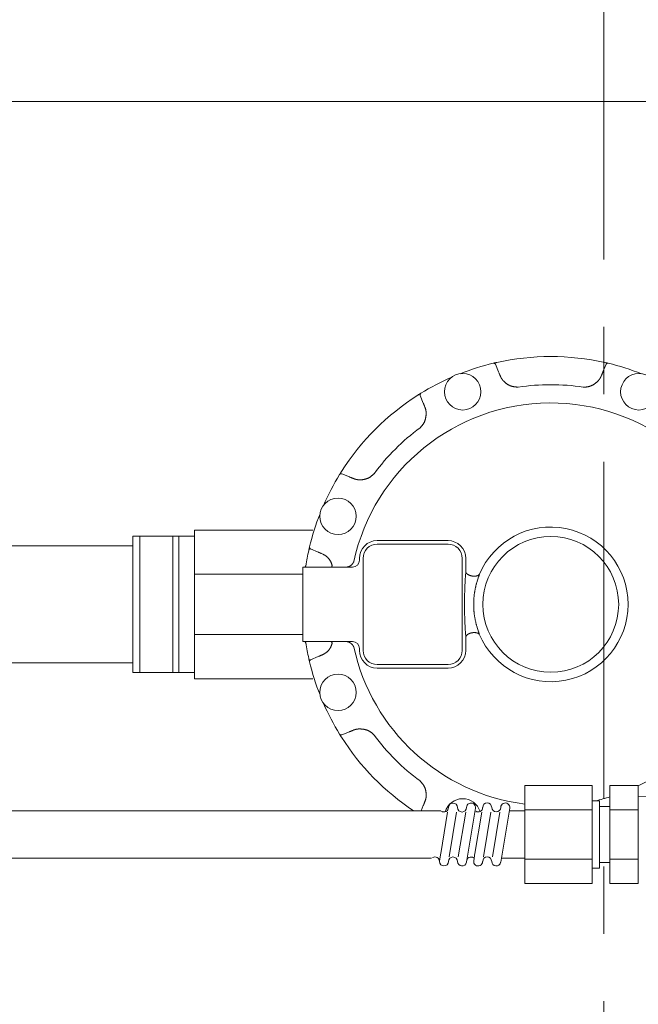
# Model space of a CAD drawing. Units: millimetres. Extents: x 558 to 6045, y -2828 to 4138.
# Drawn here: x 4323 to 4497, y 3375 to 3653 of the extents above; entities that cross this region are included whole.
import ezdxf

# ---------------------------------------------------------------- set-up
doc = ezdxf.new("R2010")
doc.units = ezdxf.units.MM
doc.linetypes.add('CENTER', pattern=[50.8, 31.75, -6.35, 6.35, -6.35])
doc.linetypes.add('実線', pattern=[0])
for name, color, linetype in [('0001_04', 7, 'Continuous'), ('0005_04', 7, 'Continuous'), ('GR1_01', 7, 'Continuous'), ('NoLayerName_001', 7, 'Continuous')]:
    doc.layers.add(name, color=color, linetype=linetype)
doc.layers.add('図面枠', color=7, linetype='Continuous', lineweight=50)

msp = doc.modelspace()

# ---------------------------------------------------------------- linework, layer by layer
at = {"color": 6, "linetype": '実線', "lineweight": 9}
msp.add_line((4372.16, 3467.29), (4372.16, 3509.29), dxfattribs=at)
at = {"color": 6, "linetype": 'Continuous', "lineweight": 9}
for p, q in [((4225.2, 3429.99), (4441.68, 3429.99)), ((4225.2, 3416.59), (4439.1, 3416.59))]:
    msp.add_line(p, q, dxfattribs=at)
at = {"layer": '0001_04', "color": 6, "linetype": 'Continuous', "lineweight": 9}
for p, q in [((4465.48, 3437.15), (4465.48, 3409.43)), ((4484.48, 3437.15), (4465.48, 3437.15)), ((4484.48, 3409.43), (4484.48, 3437.15)), ((4497.48, 3437.15), (4489.48, 3437.15)), ((4489.48, 3409.43), (4489.48, 3437.15)), ((4497.48, 3409.43), (4497.48, 3437.15)), ((4484.48, 3432.82), (4486.48, 3432.82)), ((4486.48, 3432.82), (4486.48, 3413.77)), ((4497.48, 3434.01), (4502.58, 3433.85)), ((4443.64, 3429.64), (4441.68, 3417.92)), ((4446.19, 3429.64), (4444.07, 3416.94)), ((4448.74, 3429.64), (4446.62, 3416.94)), ((4451.51, 3430.7), (4448.96, 3415.45)), ((4453.31, 3429.64), (4451.35, 3417.92)), ((4455.86, 3429.64), (4453.73, 3416.94)), ((4458.41, 3429.64), (4456.28, 3416.94)), ((4461.17, 3430.7), (4458.62, 3415.45)), ((4484.48, 3430.22), (4465.48, 3430.22)), ((4486.48, 3431.19), (4489.48, 3431.19)), ((4497.48, 3430.22), (4489.48, 3430.22)), ((4441.68, 3418.03), (4441.34, 3415.88)), ((4451.34, 3418.03), (4451.01, 3415.88)), ((4484.48, 3416.36), (4465.48, 3416.36)), ((4486.48, 3415.39), (4489.48, 3415.39)), ((4497.48, 3416.36), (4489.48, 3416.36)), ((4484.48, 3413.77), (4486.48, 3413.77)), ((4484.48, 3409.43), (4465.48, 3409.43)), ((4497.48, 3409.43), (4489.48, 3409.43))]:
    msp.add_line(p, q, dxfattribs=at)
for centre, start, end in [((4445.15, 3430.91), 0, 180), ((4450.25, 3430.91), 350.5072, 180), ((4454.81, 3430.92), 0, 180), ((4459.91, 3430.92), 350.5072, 180), ((4442.6, 3430.91), 236.9904, 0), ((4447.7, 3430.91), 180, 0), ((4452.26, 3430.92), 236.9904, 0), ((4457.36, 3430.92), 180, 0), ((4440.05, 3415.66), 0, 120), ((4442.6, 3415.66), 180, 360), ((4445.15, 3415.66), 0, 180), ((4447.7, 3415.66), 180, 350.5711), ((4450.25, 3415.66), 54.3906, 180), ((4452.26, 3415.67), 170.2354, 360), ((4454.81, 3415.67), 0, 180), ((4457.36, 3415.67), 180, 350.5711)]:
    msp.add_arc(centre, 1.27, start, end, dxfattribs=at)
at = {"layer": '0005_04', "color": 6, "linetype": 'Continuous', "lineweight": 9}
for p, q in [((4465.48, 3429.99), (4461.05, 3429.99)), ((4465.48, 3416.59), (4458.81, 3416.59))]:
    msp.add_line(p, q, dxfattribs=at)
at = {"layer": 'GR1_01', "color": 1, "linetype": 'Continuous', "lineweight": 15}
msp.add_line((4042.1, 3630.29), (4933.8, 3630.29), dxfattribs=at)
at = {"layer": 'NoLayerName_001', "color": 6, "linetype": '実線', "lineweight": 9}
for p, q in [((4456.58, 3556.39), (4457.51, 3556.61)), ((4457.13, 3556.09), (4458.02, 3553.95)), ((4487.51, 3553.95), (4488.4, 3556.09)), ((4488.01, 3556.61), (4488.98, 3556.39)), ((4435.38, 3547.47), (4436.08, 3547.91)), ((4436.77, 3545.14), (4435.88, 3547.29)), ((4413.16, 3525), (4413.67, 3525.81)), ((4413.76, 3525.18), (4415.91, 3524.29)), ((4354.76, 3507.54), (4366.01, 3507.54)), ((4354.76, 3507.54), (4354.76, 3469.04)), ((4356.76, 3507.54), (4356.76, 3469.04)), ((4366.01, 3507.54), (4366.01, 3469.04)), ((4372.16, 3507.54), (4367.76, 3507.54)), ((4367.76, 3507.54), (4367.76, 3469.04)), ((4372.16, 3509.29), (4403.82, 3509.29)), ((4354.76, 3504.79), (4269.26, 3504.79)), ((4404.45, 3503.54), (4404.67, 3504.5)), ((4423.76, 3506.29), (4443.76, 3506.29)), ((4443.76, 3505.29), (4423.76, 3505.29)), ((4407.11, 3503.04), (4404.96, 3503.93)), ((4402.76, 3477.79), (4402.76, 3498.79)), ((4416.76, 3498.79), (4402.76, 3498.79)), ((4403.56, 3499.14), (4403.41, 3498.88)), ((4403.67, 3499.51), (4403.56, 3499.14)), ((4410.73, 3498.79), (4410.79, 3498.8)), ((4410.79, 3498.8), (4410.85, 3498.83)), ((4410.85, 3498.83), (4410.9, 3498.89)), ((4410.9, 3498.89), (4410.94, 3498.96)), ((4410.94, 3498.96), (4410.98, 3499.04)), ((4410.98, 3499.04), (4411, 3499.14)), ((4411, 3499.14), (4411.01, 3499.24)), ((4411.01, 3499.24), (4411.01, 3499.34)), ((4418.76, 3500.79), (4418.76, 3501.29)), ((4419.76, 3501.29), (4419.76, 3475.29)), ((4447.76, 3475.29), (4447.76, 3501.29)), ((4448.76, 3501.29), (4448.76, 3497.53)), ((4402.76, 3496.81), (4372.16, 3496.81)), ((4448.6, 3495.03), (4448.69, 3496.49)), ((4448.69, 3496.49), (4448.75, 3497.23)), ((4448.75, 3497.34), (4448.76, 3497.44)), ((4448.75, 3497.23), (4448.75, 3497.34)), ((4448.76, 3497.44), (4448.76, 3497.53)), ((4452.38, 3496.08), (4451.87, 3494.47)), ((4451.87, 3482.12), (4452.38, 3480.51)), ((4402.76, 3479.77), (4372.16, 3479.77)), ((4448.69, 3480.09), (4448.6, 3481.56)), ((4448.75, 3479.35), (4448.69, 3480.09)), ((4448.75, 3479.24), (4448.75, 3479.35)), ((4402.76, 3477.79), (4416.76, 3477.79)), ((4403.56, 3477.44), (4403.41, 3477.7)), ((4403.67, 3477.07), (4403.56, 3477.44)), ((4410.73, 3477.79), (4410.79, 3477.78)), ((4410.79, 3477.78), (4410.85, 3477.75)), ((4410.85, 3477.75), (4410.9, 3477.69)), ((4410.9, 3477.69), (4410.94, 3477.62)), ((4410.94, 3477.62), (4410.98, 3477.54)), ((4410.98, 3477.54), (4411, 3477.44)), ((4411, 3477.44), (4411.01, 3477.34)), ((4411.01, 3477.34), (4411.01, 3477.24)), ((4448.76, 3479.14), (4448.75, 3479.24)), ((4448.76, 3479.05), (4448.76, 3479.14)), ((4448.76, 3479.05), (4448.76, 3475.29)), ((4418.76, 3475.29), (4418.76, 3475.79)), ((4269.26, 3471.79), (4354.76, 3471.79)), ((4404.66, 3472.1), (4404.45, 3473.04)), ((4404.96, 3472.65), (4407.11, 3473.54)), ((4423.76, 3471.29), (4443.76, 3471.29)), ((4354.76, 3469.04), (4366.01, 3469.04)), ((4367.76, 3469.04), (4372.16, 3469.04)), ((4443.76, 3470.29), (4423.76, 3470.29)), ((4403.82, 3467.29), (4372.16, 3467.29)), ((4413.58, 3450.91), (4413.15, 3451.6)), ((4415.91, 3452.29), (4413.76, 3451.4)), ((4436.17, 3429.99), (4436.77, 3431.44))]:
    msp.add_line(p, q, dxfattribs=at)
for centre, radius in [((4447.89, 3548.34), 5.15), ((4497.64, 3548.34), 5.15), ((4412.71, 3513.16), 5.15), ((4472.76, 3488.29), 19.18), ((4412.71, 3463.42), 5.15)]:
    msp.add_circle(centre, radius, dxfattribs=at)
for centre, radius, start, end in [((4472.76, 3488.29), 70, 77.4161, 102.5839), ((4472.76, 3488.29), 70, 103.3933, 111.4519), ((4456.67, 3555.9), 0.5, 22.5, 103.3933), ((4488.86, 3555.9), 0.5, 76.6067, 157.5), ((4472.76, 3488.29), 70, 68.5481, 76.6067), ((4472.76, 3488.29), 70, 113.5481, 121.6067), ((4472.76, 3488.29), 62.05, 81.5079, 98.4921), ((4472.76, 3488.29), 70, 122.4161, 147.5839), ((4436.34, 3547.48), 0.5, 121.6067, 202.5), ((4472.76, 3488.29), 56.9, 295.7495, 167.728), ((4472.76, 3488.29), 62.05, 126.5079, 143.4921), ((4472.76, 3488.29), 70, 148.3933, 156.4519), ((4413.57, 3524.71), 0.5, 67.5, 148.3933), ((4472.76, 3488.29), 70, 158.5481, 166.6067), ((4472.76, 3488.29), 21.84, 202.5464, 157.4536), ((4405.15, 3504.39), 0.5, 166.6067, 247.5), ((4423.76, 3501.29), 5, 90, 180), ((4423.76, 3501.29), 4, 90, 180), ((4443.76, 3501.29), 5, 0, 90), ((4443.76, 3501.29), 4, 0, 90), ((4472.76, 3488.29), 70, 167.4161, 171.0236), ((4403.13, 3499.29), 0.5, 270, 351.0236), ((4416.76, 3500.79), 2, 270, 0), ((4403.13, 3477.29), 0.5, 8.9764, 90), ((4472.76, 3488.29), 70, 188.9764, 192.5839), ((4416.76, 3475.79), 2, 0, 90), ((4472.76, 3488.29), 56.9, 192.272, 262.6494), ((4423.76, 3475.29), 5, 180, 270), ((4423.76, 3475.29), 4, 180, 270), ((4443.76, 3475.29), 5, 270, 0), ((4443.76, 3475.29), 4, 270, 0), ((4405.15, 3472.19), 0.5, 112.5, 193.3933), ((4472.76, 3488.29), 70, 193.3933, 201.4519), ((4472.76, 3488.29), 70, 203.5481, 211.6067), ((4413.57, 3451.87), 0.5, 211.6067, 292.5), ((4472.76, 3488.29), 70, 212.4161, 236.3934), ((4472.76, 3488.29), 62.05, 216.5079, 233.4921), ((4447.89, 3428.24), 5.15, 17.215, 163.6402), ((4472.76, 3488.29), 56.9, 282.8552, 287.0881)]:
    msp.add_arc(centre, radius, start, end, dxfattribs=at)
for points, knots in [([(4456.55, 3556.39), (4456.58, 3556.39), (4456.65, 3556.41), (4456.76, 3556.44), (4456.88, 3556.47), (4457.01, 3556.49), (4457.14, 3556.52), (4457.26, 3556.55), (4457.38, 3556.58), (4457.47, 3556.6), (4457.51, 3556.61)], [0, 0, 0, 0, 0.0954071, 0.2143638, 0.3375977, 0.4811907, 0.6001521, 0.7261066, 0.8564326, 0.9888318, 0.9888318, 0.9888318, 0.9888318]), ([(4488.01, 3556.61), (4488.1, 3556.59), (4488.23, 3556.56), (4488.39, 3556.52), (4488.52, 3556.49), (4488.65, 3556.46), (4488.79, 3556.43), (4488.9, 3556.41), (4488.96, 3556.39), (4488.98, 3556.39)], [0, 0, 0, 0, 0.2633252, 0.3892583, 0.5082663, 0.6520415, 0.8014223, 0.9279564, 0.9888316, 0.9888316, 0.9888316, 0.9888316]), ([(4458.02, 3553.95), (4458.06, 3553.84), (4458.13, 3553.67), (4458.22, 3553.46), (4458.29, 3553.31), (4458.34, 3553.18), (4458.39, 3553.05), (4458.46, 3552.9), (4458.52, 3552.78), (4458.55, 3552.69), (4458.56, 3552.67)], [0, 0, 0, 0, 0.347376, 0.555798, 0.694743, 0.833688, 0.972632, 1.111577, 1.319999, 1.389474, 1.389474, 1.389474, 1.389474]), ([(4458.56, 3552.67), (4458.57, 3552.65), (4458.6, 3552.6), (4458.63, 3552.53), (4458.67, 3552.46), (4458.71, 3552.39), (4458.75, 3552.32), (4458.78, 3552.25), (4458.82, 3552.18), (4458.86, 3552.11), (4458.9, 3552.05), (4458.94, 3551.98), (4458.99, 3551.92), (4459.03, 3551.85), (4459.08, 3551.79), (4459.13, 3551.73), (4459.17, 3551.66), (4459.22, 3551.6), (4459.28, 3551.54), (4459.33, 3551.48), (4459.38, 3551.43), (4459.41, 3551.39), (4459.43, 3551.37)], [0, 0, 0, 0, 0.079023, 0.158025, 0.236986, 0.315887, 0.394713, 0.473453, 0.552098, 0.630647, 0.709106, 0.787485, 0.865807, 0.944101, 1.022408, 1.100774, 1.179229, 1.257783, 1.336436, 1.415171, 1.493967, 1.572794, 1.572794, 1.572794, 1.572794]), ([(4486.1, 3551.37), (4486.11, 3551.39), (4486.15, 3551.43), (4486.2, 3551.49), (4486.25, 3551.55), (4486.3, 3551.61), (4486.35, 3551.67), (4486.4, 3551.73), (4486.45, 3551.79), (4486.49, 3551.86), (4486.54, 3551.92), (4486.58, 3551.98), (4486.63, 3552.05), (4486.67, 3552.11), (4486.71, 3552.18), (4486.75, 3552.25), (4486.79, 3552.32), (4486.83, 3552.39), (4486.86, 3552.46), (4486.9, 3552.53), (4486.93, 3552.6), (4486.95, 3552.65), (4486.96, 3552.67)], [0, 0, 0, 0, 0.079055, 0.158088, 0.237079, 0.316009, 0.394862, 0.473625, 0.55229, 0.630856, 0.709326, 0.787712, 0.866035, 0.944325, 1.02262, 1.100967, 1.179397, 1.257922, 1.336541, 1.41524, 1.493997, 1.572785, 1.572785, 1.572785, 1.572785]), ([(4486.96, 3552.67), (4487.01, 3552.78), (4487.09, 3552.95), (4487.18, 3553.16), (4487.24, 3553.31), (4487.3, 3553.43), (4487.35, 3553.56), (4487.41, 3553.71), (4487.47, 3553.84), (4487.5, 3553.93), (4487.51, 3553.95)], [0, 0, 0, 0, 0.347379, 0.555802, 0.694749, 0.833694, 0.972638, 1.111584, 1.320004, 1.389479, 1.389479, 1.389479, 1.389479]), ([(4459.43, 3551.37), (4459.48, 3551.32), (4459.57, 3551.24), (4459.7, 3551.11), (4459.84, 3550.99), (4459.98, 3550.87), (4460.12, 3550.75), (4460.27, 3550.64), (4460.42, 3550.53), (4460.58, 3550.43), (4460.74, 3550.33), (4460.9, 3550.24), (4461.07, 3550.16), (4461.24, 3550.08), (4461.41, 3550.01), (4461.58, 3549.95), (4461.76, 3549.89), (4461.94, 3549.84), (4462.12, 3549.8), (4462.3, 3549.77), (4462.49, 3549.74), (4462.67, 3549.72), (4462.86, 3549.7), (4463.04, 3549.69), (4463.23, 3549.68), (4463.41, 3549.67), (4463.54, 3549.66), (4463.6, 3549.66)], [0, 0, 0, 0, 0.185031, 0.37005, 0.555071, 0.740164, 0.925478, 1.111252, 1.297537, 1.484183, 1.671036, 1.857951, 2.044796, 2.231448, 2.417804, 2.603777, 2.789304, 2.974366, 3.159188, 3.344055, 3.529163, 3.714626, 3.90049, 4.086742, 4.273325, 4.460147, 4.647094, 4.647094, 4.647094, 4.647094]), ([(4481.93, 3549.66), (4481.99, 3549.66), (4482.11, 3549.66), (4482.3, 3549.66), (4482.48, 3549.67), (4482.67, 3549.68), (4482.85, 3549.69), (4483.04, 3549.72), (4483.22, 3549.75), (4483.4, 3549.78), (4483.59, 3549.83), (4483.77, 3549.88), (4483.94, 3549.94), (4484.12, 3550.01), (4484.29, 3550.08), (4484.46, 3550.16), (4484.62, 3550.25), (4484.78, 3550.34), (4484.94, 3550.44), (4485.09, 3550.54), (4485.24, 3550.65), (4485.38, 3550.77), (4485.53, 3550.88), (4485.67, 3551), (4485.81, 3551.12), (4485.95, 3551.24), (4486.05, 3551.33), (4486.1, 3551.37)], [0, 0, 0, 0, 0.185657, 0.37126, 0.556785, 0.742274, 0.927862, 1.113795, 1.300161, 1.486847, 1.673727, 1.860675, 2.047564, 2.234269, 2.420672, 2.606662, 2.792139, 2.977108, 3.16184, 3.346586, 3.531517, 3.716734, 3.902281, 4.088149, 4.274293, 4.460636, 4.647084, 4.647084, 4.647084, 4.647084]), ([(4435.24, 3547.38), (4435.31, 3547.43), (4435.42, 3547.5), (4435.57, 3547.59), (4435.68, 3547.66), (4435.79, 3547.73), (4435.91, 3547.8), (4436.01, 3547.86), (4436.06, 3547.9), (4436.08, 3547.91)], [0, 0, 0, 0, 0.2633262, 0.3892601, 0.5082689, 0.6520452, 0.8014266, 0.9279595, 0.9888389, 0.9888389, 0.9888389, 0.9888389]), ([(4437.28, 3543.85), (4437.24, 3543.96), (4437.17, 3544.14), (4437.09, 3544.35), (4437.03, 3544.5), (4436.98, 3544.63), (4436.92, 3544.76), (4436.86, 3544.91), (4436.81, 3545.04), (4436.77, 3545.12), (4436.77, 3545.14)], [0, 0, 0, 0, 0.347378, 0.555801, 0.694747, 0.833692, 0.972636, 1.111581, 1.320001, 1.389475, 1.389475, 1.389475, 1.389475]), ([(4437.59, 3542.32), (4437.59, 3542.35), (4437.58, 3542.4), (4437.58, 3542.48), (4437.57, 3542.56), (4437.56, 3542.63), (4437.55, 3542.71), (4437.54, 3542.79), (4437.53, 3542.87), (4437.52, 3542.95), (4437.51, 3543.02), (4437.5, 3543.1), (4437.48, 3543.18), (4437.47, 3543.25), (4437.45, 3543.33), (4437.43, 3543.41), (4437.41, 3543.48), (4437.38, 3543.56), (4437.36, 3543.63), (4437.33, 3543.71), (4437.31, 3543.78), (4437.29, 3543.83), (4437.28, 3543.85)], [0, 0, 0, 0, 0.079055, 0.158088, 0.237079, 0.316009, 0.394861, 0.473624, 0.55229, 0.630856, 0.709326, 0.787712, 0.866036, 0.944325, 1.02262, 1.100968, 1.179398, 1.257923, 1.336542, 1.415241, 1.493998, 1.572786, 1.572786, 1.572786, 1.572786]), ([(4435.85, 3538.16), (4435.89, 3538.2), (4435.98, 3538.29), (4436.11, 3538.43), (4436.24, 3538.56), (4436.36, 3538.7), (4436.48, 3538.84), (4436.59, 3538.99), (4436.7, 3539.14), (4436.81, 3539.3), (4436.9, 3539.46), (4436.99, 3539.62), (4437.07, 3539.79), (4437.15, 3539.96), (4437.22, 3540.13), (4437.28, 3540.31), (4437.34, 3540.48), (4437.38, 3540.66), (4437.42, 3540.84), (4437.46, 3541.03), (4437.49, 3541.21), (4437.51, 3541.39), (4437.53, 3541.58), (4437.55, 3541.76), (4437.56, 3541.95), (4437.58, 3542.13), (4437.58, 3542.26), (4437.59, 3542.32)], [0, 0, 0, 0, 0.185657, 0.37126, 0.556785, 0.742274, 0.927863, 1.113796, 1.300163, 1.486849, 1.673729, 1.860678, 2.047567, 2.234272, 2.420675, 2.606665, 2.792142, 2.977111, 3.161843, 3.346589, 3.53152, 3.716738, 3.902285, 4.088154, 4.274297, 4.460641, 4.647089, 4.647089, 4.647089, 4.647089]), ([(4413.15, 3524.98), (4413.17, 3525.01), (4413.21, 3525.08), (4413.27, 3525.18), (4413.35, 3525.3), (4413.42, 3525.41), (4413.49, 3525.52), (4413.57, 3525.65), (4413.63, 3525.75), (4413.67, 3525.81)], [0, 0, 0, 0, 0.1154781, 0.2431056, 0.3717062, 0.5199068, 0.6414926, 0.7691892, 0.9888319, 0.9888319, 0.9888319, 0.9888319]), ([(4415.91, 3524.29), (4416.02, 3524.24), (4416.19, 3524.17), (4416.4, 3524.09), (4416.55, 3524.03), (4416.68, 3523.97), (4416.81, 3523.92), (4416.96, 3523.86), (4417.09, 3523.81), (4417.18, 3523.78), (4417.2, 3523.77)], [0, 0, 0, 0, 0.347377, 0.555799, 0.694746, 0.833691, 0.972635, 1.111581, 1.320003, 1.389478, 1.389478, 1.389478, 1.389478]), ([(4417.2, 3523.77), (4417.22, 3523.76), (4417.27, 3523.75), (4417.35, 3523.72), (4417.42, 3523.7), (4417.5, 3523.68), (4417.58, 3523.65), (4417.65, 3523.63), (4417.73, 3523.61), (4417.8, 3523.59), (4417.88, 3523.57), (4417.96, 3523.55), (4418.03, 3523.54), (4418.11, 3523.52), (4418.19, 3523.51), (4418.26, 3523.5), (4418.34, 3523.49), (4418.42, 3523.49), (4418.5, 3523.48), (4418.58, 3523.47), (4418.66, 3523.47), (4418.71, 3523.47), (4418.73, 3523.47)], [0, 0, 0, 0, 0.079023, 0.158024, 0.236984, 0.315885, 0.394711, 0.47345, 0.552095, 0.630643, 0.709101, 0.787481, 0.865802, 0.944096, 1.022402, 1.100768, 1.179222, 1.257776, 1.336428, 1.415163, 1.493958, 1.572785, 1.572785, 1.572785, 1.572785]), ([(4418.73, 3523.47), (4418.8, 3523.47), (4418.92, 3523.47), (4419.1, 3523.48), (4419.29, 3523.48), (4419.47, 3523.5), (4419.66, 3523.51), (4419.84, 3523.54), (4420.03, 3523.57), (4420.21, 3523.61), (4420.39, 3523.65), (4420.57, 3523.71), (4420.75, 3523.76), (4420.92, 3523.83), (4421.09, 3523.9), (4421.26, 3523.98), (4421.43, 3524.07), (4421.59, 3524.16), (4421.74, 3524.26), (4421.89, 3524.37), (4422.04, 3524.48), (4422.19, 3524.59), (4422.33, 3524.71), (4422.47, 3524.83), (4422.61, 3524.95), (4422.75, 3525.08), (4422.85, 3525.16), (4422.89, 3525.2)], [0, 0, 0, 0, 0.185031, 0.37005, 0.555072, 0.740165, 0.925479, 1.111253, 1.297539, 1.484185, 1.671038, 1.857954, 2.044798, 2.231451, 2.417807, 2.60378, 2.789307, 2.97437, 3.159192, 3.344059, 3.529167, 3.714631, 3.900494, 4.086747, 4.27333, 4.460152, 4.647099, 4.647099, 4.647099, 4.647099]), ([(4404.45, 3503.54), (4404.46, 3503.63), (4404.49, 3503.75), (4404.53, 3503.92), (4404.56, 3504.04), (4404.59, 3504.18), (4404.62, 3504.31), (4404.65, 3504.42), (4404.66, 3504.48), (4404.67, 3504.5)], [0, 0, 0, 0, 0.2633257, 0.389259, 0.5082672, 0.6520439, 0.8014277, 0.9279585, 0.9888343, 0.9888343, 0.9888343, 0.9888343]), ([(4408.38, 3502.49), (4408.28, 3502.54), (4408.11, 3502.61), (4407.9, 3502.7), (4407.75, 3502.77), (4407.62, 3502.82), (4407.49, 3502.88), (4407.34, 3502.94), (4407.21, 3502.99), (4407.13, 3503.03), (4407.11, 3503.04)], [0, 0, 0, 0, 0.347376, 0.555797, 0.694743, 0.833687, 0.97263, 1.111574, 1.319993, 1.389467, 1.389467, 1.389467, 1.389467]), ([(4411.01, 3499.34), (4411, 3499.4), (4410.96, 3499.5), (4410.9, 3499.66), (4410.85, 3499.82), (4410.79, 3499.98), (4410.72, 3500.14), (4410.66, 3500.3), (4410.58, 3500.45), (4410.5, 3500.6), (4410.42, 3500.74), (4410.33, 3500.89), (4410.23, 3501.03), (4410.12, 3501.16), (4410.01, 3501.29), (4409.9, 3501.42), (4409.78, 3501.54), (4409.66, 3501.65), (4409.53, 3501.76), (4409.39, 3501.87), (4409.25, 3501.97), (4409.11, 3502.06), (4408.97, 3502.15), (4408.83, 3502.24), (4408.68, 3502.32), (4408.53, 3502.41), (4408.43, 3502.46), (4408.38, 3502.49)], [0, 0, 0, 0, 0.169952, 0.339817, 0.509526, 0.679042, 0.848377, 1.01761, 1.186905, 1.356514, 1.526547, 1.696889, 1.867412, 2.037988, 2.208489, 2.378791, 2.54878, 2.718351, 2.887439, 3.056236, 3.225015, 3.393953, 3.563149, 3.732631, 3.902375, 4.072315, 4.242361, 4.242361, 4.242361, 4.242361]), ([(4415.66, 3498.93), (4415.64, 3498.92), (4415.61, 3498.91), (4415.55, 3498.89), (4415.49, 3498.88), (4415.43, 3498.87), (4415.38, 3498.85), (4415.32, 3498.84), (4415.26, 3498.83), (4415.2, 3498.82), (4415.14, 3498.81), (4415.08, 3498.8), (4415.04, 3498.8), (4415.02, 3498.79)], [0, 0, 0, 0, 0.0586522, 0.1174348, 0.1763826, 0.2355162, 0.2948421, 0.3543546, 0.4140379, 0.4738677, 0.5338133, 0.5938386, 0.6539047, 0.6539047, 0.6539047, 0.6539047]), ([(4417.16, 3500.38), (4417.16, 3500.37), (4417.14, 3500.34), (4417.12, 3500.29), (4417.1, 3500.24), (4417.07, 3500.2), (4417.05, 3500.15), (4417.02, 3500.11), (4417, 3500.06), (4416.97, 3500.02), (4416.94, 3499.97), (4416.91, 3499.93), (4416.88, 3499.89), (4416.85, 3499.84), (4416.82, 3499.8), (4416.79, 3499.76), (4416.75, 3499.72), (4416.72, 3499.67), (4416.68, 3499.63), (4416.64, 3499.59), (4416.61, 3499.55), (4416.57, 3499.52), (4416.53, 3499.48), (4416.49, 3499.44), (4416.45, 3499.4), (4416.4, 3499.37), (4416.36, 3499.33), (4416.32, 3499.29), (4416.27, 3499.26), (4416.22, 3499.23), (4416.18, 3499.19), (4416.13, 3499.16), (4416.08, 3499.13), (4416.03, 3499.1), (4415.98, 3499.07), (4415.93, 3499.04), (4415.88, 3499.02), (4415.82, 3498.99), (4415.77, 3498.97), (4415.72, 3498.95), (4415.68, 3498.94), (4415.66, 3498.93)], [0, 0, 0, 0, 0.051076, 0.102332, 0.153788, 0.205433, 0.257265, 0.309289, 0.361509, 0.41393, 0.466558, 0.519398, 0.572457, 0.625734, 0.679231, 0.732949, 0.78689, 0.841055, 0.895445, 0.950064, 1.004914, 1.059997, 1.115316, 1.170876, 1.226681, 1.282735, 1.339042, 1.395609, 1.452441, 1.509541, 1.566889, 1.624448, 1.682187, 1.740078, 1.798097, 1.856224, 1.914444, 1.972748, 2.031131, 2.089595, 2.148146, 2.148146, 2.148146, 2.148146]), ([(4449.67, 3496.57), (4449.65, 3496.58), (4449.6, 3496.61), (4449.53, 3496.64), (4449.46, 3496.68), (4449.39, 3496.72), (4449.33, 3496.76), (4449.26, 3496.81), (4449.2, 3496.85), (4449.15, 3496.9), (4449.1, 3496.94), (4449.05, 3496.99), (4449, 3497.03), (4448.96, 3497.08), (4448.92, 3497.13), (4448.89, 3497.18), (4448.86, 3497.23), (4448.84, 3497.28), (4448.82, 3497.33), (4448.8, 3497.38), (4448.79, 3497.43), (4448.77, 3497.48), (4448.77, 3497.51), (4448.76, 3497.53)], [0, 0, 0, 0, 0.082953, 0.164453, 0.244444, 0.32287, 0.399681, 0.474827, 0.548263, 0.619949, 0.68982, 0.757735, 0.823558, 0.887181, 0.948533, 1.007589, 1.06438, 1.11909, 1.172264, 1.224419, 1.27594, 1.327103, 1.378106, 1.378106, 1.378106, 1.378106]), ([(4452.6, 3496.78), (4452.59, 3496.77), (4452.56, 3496.74), (4452.53, 3496.7), (4452.49, 3496.66), (4452.45, 3496.62), (4452.41, 3496.58), (4452.36, 3496.54), (4452.31, 3496.51), (4452.25, 3496.48), (4452.19, 3496.45), (4452.12, 3496.42), (4452.06, 3496.39), (4451.98, 3496.37), (4451.91, 3496.35), (4451.83, 3496.33), (4451.76, 3496.31), (4451.67, 3496.29), (4451.59, 3496.28), (4451.51, 3496.27), (4451.42, 3496.26), (4451.34, 3496.26), (4451.25, 3496.25), (4451.16, 3496.25), (4451.07, 3496.25), (4450.98, 3496.26), (4450.89, 3496.26), (4450.79, 3496.27), (4450.7, 3496.28), (4450.61, 3496.29), (4450.52, 3496.31), (4450.43, 3496.33), (4450.34, 3496.35), (4450.25, 3496.37), (4450.17, 3496.39), (4450.08, 3496.42), (4449.99, 3496.44), (4449.91, 3496.47), (4449.83, 3496.5), (4449.75, 3496.54), (4449.7, 3496.56), (4449.67, 3496.57)], [0, 0, 0, 0, 0.054425, 0.109128, 0.164428, 0.220724, 0.278524, 0.338465, 0.40107, 0.466388, 0.534347, 0.604828, 0.67767, 0.752684, 0.829657, 0.908419, 0.988873, 1.070924, 1.15447, 1.239406, 1.325624, 1.413016, 1.501471, 1.590871, 1.681084, 1.771969, 1.86338, 1.95517, 2.04719, 2.139293, 2.231334, 2.32317, 2.414668, 2.505706, 2.596159, 2.685901, 2.774805, 2.862747, 2.949605, 3.035264, 3.119613, 3.119613, 3.119613, 3.119613]), ([(4452.59, 3496.67), (4452.58, 3496.64), (4452.56, 3496.59), (4452.54, 3496.53), (4452.53, 3496.47), (4452.51, 3496.42), (4452.48, 3496.35), (4452.44, 3496.23), (4452.41, 3496.14), (4452.38, 3496.08)], [0, 0, 0, 0, 0.094884, 0.1453954, 0.1995905, 0.2586977, 0.3237329, 0.4308725, 0.6238975, 0.6238975, 0.6238975, 0.6238975]), ([(4448.6, 3481.56), (4448.59, 3481.7), (4448.58, 3482), (4448.55, 3482.45), (4448.53, 3482.9), (4448.51, 3483.35), (4448.49, 3483.8), (4448.48, 3484.25), (4448.46, 3484.7), (4448.45, 3485.15), (4448.44, 3485.6), (4448.43, 3486.05), (4448.42, 3486.5), (4448.42, 3486.95), (4448.41, 3487.4), (4448.41, 3487.85), (4448.41, 3488.29), (4448.41, 3488.74), (4448.41, 3489.19), (4448.42, 3489.64), (4448.42, 3490.09), (4448.43, 3490.54), (4448.44, 3490.99), (4448.45, 3491.44), (4448.46, 3491.89), (4448.48, 3492.34), (4448.49, 3492.79), (4448.51, 3493.24), (4448.53, 3493.69), (4448.55, 3494.14), (4448.58, 3494.59), (4448.59, 3494.88), (4448.6, 3495.03)], [0, 0, 0, 0, 0.449147, 0.898328, 1.34758, 1.796912, 2.24632, 2.695797, 3.145338, 3.594937, 4.044585, 4.494276, 4.944002, 5.393755, 5.843527, 6.293309, 6.743096, 7.192878, 7.642651, 8.092405, 8.542136, 8.991835, 9.441498, 9.891118, 10.340688, 10.790204, 11.239659, 11.689048, 12.138367, 12.587609, 13.036782, 13.485918, 13.485918, 13.485918, 13.485918]), ([(4451.87, 3494.47), (4451.84, 3494.35), (4451.78, 3494.13), (4451.69, 3493.79), (4451.6, 3493.45), (4451.52, 3493.1), (4451.45, 3492.76), (4451.38, 3492.41), (4451.31, 3492.05), (4451.26, 3491.7), (4451.2, 3491.34), (4451.16, 3490.99), (4451.12, 3490.63), (4451.08, 3490.27), (4451.05, 3489.91), (4451.03, 3489.55), (4451.01, 3489.19), (4451, 3488.83), (4451, 3488.47), (4451, 3488.11), (4451, 3487.75), (4451.01, 3487.4), (4451.03, 3487.04), (4451.05, 3486.68), (4451.08, 3486.32), (4451.11, 3485.96), (4451.15, 3485.6), (4451.2, 3485.25), (4451.25, 3484.89), (4451.31, 3484.54), (4451.38, 3484.19), (4451.45, 3483.84), (4451.53, 3483.5), (4451.61, 3483.15), (4451.69, 3482.81), (4451.78, 3482.46), (4451.84, 3482.24), (4451.87, 3482.12)], [0, 0, 0, 0, 0.349766, 0.700293, 1.052372, 1.406349, 1.762008, 2.119099, 2.47737, 2.836568, 3.196438, 3.556725, 3.917172, 4.277526, 4.6376, 4.997418, 5.35704, 5.716524, 6.075929, 6.435311, 6.794725, 7.154225, 7.513863, 7.873689, 8.23363, 8.593464, 8.952972, 9.311945, 9.670183, 10.027502, 10.383766, 10.739118, 11.093795, 11.447988, 11.80185, 12.155508, 12.509068, 12.509068, 12.509068, 12.509068]), ([(4448.76, 3479.05), (4448.77, 3479.07), (4448.77, 3479.1), (4448.79, 3479.15), (4448.8, 3479.2), (4448.82, 3479.25), (4448.84, 3479.3), (4448.86, 3479.35), (4448.89, 3479.4), (4448.92, 3479.45), (4448.96, 3479.49), (4449, 3479.54), (4449.05, 3479.59), (4449.1, 3479.64), (4449.15, 3479.68), (4449.2, 3479.73), (4449.26, 3479.77), (4449.33, 3479.81), (4449.39, 3479.85), (4449.46, 3479.89), (4449.53, 3479.93), (4449.6, 3479.97), (4449.67, 3480), (4449.75, 3480.04), (4449.83, 3480.07), (4449.91, 3480.1), (4450, 3480.13), (4450.08, 3480.16), (4450.17, 3480.18), (4450.25, 3480.21), (4450.34, 3480.23), (4450.43, 3480.25), (4450.52, 3480.26), (4450.61, 3480.28), (4450.7, 3480.29), (4450.79, 3480.3), (4450.89, 3480.31), (4450.98, 3480.32), (4451.07, 3480.32), (4451.16, 3480.32), (4451.22, 3480.32), (4451.25, 3480.32)], [0, 0, 0, 0, 0.050656, 0.101474, 0.152656, 0.204482, 0.257341, 0.311756, 0.368274, 0.427079, 0.488201, 0.551614, 0.617246, 0.684989, 0.754704, 0.82625, 0.89956, 0.974595, 1.051309, 1.129651, 1.20957, 1.29101, 1.373914, 1.458225, 1.543855, 1.630693, 1.718623, 1.807522, 1.897265, 1.987725, 2.078773, 2.170286, 2.26214, 2.354202, 2.446327, 2.53837, 2.630181, 2.721614, 2.812516, 2.902742, 2.992151, 2.992151, 2.992151, 2.992151]), ([(4451.25, 3480.32), (4451.28, 3480.32), (4451.34, 3480.32), (4451.42, 3480.31), (4451.51, 3480.31), (4451.59, 3480.29), (4451.68, 3480.28), (4451.76, 3480.27), (4451.83, 3480.25), (4451.91, 3480.23), (4451.98, 3480.21), (4452.06, 3480.19), (4452.12, 3480.16), (4452.19, 3480.13), (4452.25, 3480.1), (4452.31, 3480.07), (4452.36, 3480.04), (4452.41, 3480), (4452.45, 3479.96), (4452.49, 3479.92), (4452.53, 3479.88), (4452.56, 3479.84), (4452.59, 3479.81), (4452.6, 3479.8)], [0, 0, 0, 0, 0.088457, 0.175842, 0.262045, 0.346956, 0.430465, 0.512466, 0.592858, 0.671542, 0.748422, 0.823326, 0.89604, 0.966372, 1.034161, 1.099284, 1.161668, 1.221361, 1.278888, 1.33489, 1.389882, 1.444268, 1.498371, 1.498371, 1.498371, 1.498371]), ([(4452.38, 3480.51), (4452.41, 3480.43), (4452.44, 3480.34), (4452.48, 3480.22), (4452.51, 3480.16), (4452.53, 3480.11), (4452.54, 3480.05), (4452.56, 3479.99), (4452.58, 3479.95), (4452.59, 3479.91)], [0, 0, 0, 0, 0.2310242, 0.3017646, 0.3671371, 0.4265496, 0.4810256, 0.5317998, 0.6271787, 0.6271787, 0.6271787, 0.6271787]), ([(4408.38, 3474.09), (4408.43, 3474.12), (4408.53, 3474.17), (4408.68, 3474.26), (4408.83, 3474.34), (4408.97, 3474.43), (4409.11, 3474.52), (4409.25, 3474.61), (4409.39, 3474.71), (4409.53, 3474.82), (4409.66, 3474.93), (4409.78, 3475.04), (4409.9, 3475.16), (4410.01, 3475.29), (4410.12, 3475.42), (4410.23, 3475.55), (4410.33, 3475.69), (4410.42, 3475.84), (4410.5, 3475.98), (4410.58, 3476.13), (4410.66, 3476.28), (4410.72, 3476.44), (4410.79, 3476.6), (4410.85, 3476.76), (4410.9, 3476.92), (4410.96, 3477.08), (4411, 3477.18), (4411.01, 3477.24)], [0, 0, 0, 0, 0.170046, 0.339986, 0.50973, 0.679212, 0.848408, 1.017346, 1.186125, 1.354922, 1.52401, 1.693581, 1.86357, 2.033872, 2.204373, 2.374949, 2.545472, 2.715815, 2.885847, 3.055456, 3.224751, 3.393985, 3.56332, 3.732835, 3.902544, 4.07241, 4.242361, 4.242361, 4.242361, 4.242361]), ([(4415.02, 3477.79), (4415.04, 3477.78), (4415.08, 3477.78), (4415.14, 3477.77), (4415.2, 3477.76), (4415.26, 3477.75), (4415.32, 3477.74), (4415.38, 3477.73), (4415.43, 3477.71), (4415.49, 3477.7), (4415.55, 3477.69), (4415.61, 3477.67), (4415.66, 3477.65), (4415.72, 3477.63), (4415.77, 3477.61), (4415.82, 3477.59), (4415.88, 3477.56), (4415.93, 3477.54), (4415.98, 3477.51), (4416.03, 3477.48), (4416.08, 3477.45), (4416.13, 3477.42), (4416.18, 3477.39), (4416.22, 3477.35), (4416.27, 3477.32), (4416.32, 3477.29), (4416.36, 3477.25), (4416.4, 3477.21), (4416.45, 3477.18), (4416.49, 3477.14), (4416.53, 3477.1), (4416.57, 3477.06), (4416.61, 3477.03), (4416.64, 3476.99), (4416.68, 3476.95), (4416.72, 3476.91), (4416.75, 3476.86), (4416.79, 3476.82), (4416.82, 3476.78), (4416.85, 3476.74), (4416.87, 3476.71), (4416.88, 3476.69)], [0, 0, 0, 0, 0.060066, 0.120091, 0.180037, 0.239867, 0.29955, 0.359063, 0.418389, 0.477522, 0.53647, 0.595253, 0.653905, 0.712456, 0.770919, 0.829302, 0.887606, 0.945827, 1.003954, 1.061973, 1.119864, 1.177603, 1.235162, 1.292509, 1.34961, 1.406442, 1.463008, 1.519316, 1.575369, 1.631174, 1.686734, 1.742054, 1.797137, 1.851986, 1.906605, 1.960996, 2.01516, 2.069101, 2.122819, 2.176317, 2.229594, 2.229594, 2.229594, 2.229594]), ([(4416.88, 3476.69), (4416.89, 3476.68), (4416.91, 3476.65), (4416.94, 3476.61), (4416.97, 3476.56), (4417, 3476.52), (4417.02, 3476.47), (4417.05, 3476.43), (4417.07, 3476.38), (4417.1, 3476.34), (4417.12, 3476.29), (4417.14, 3476.24), (4417.16, 3476.21), (4417.16, 3476.2)], [0, 0, 0, 0, 0.0530583, 0.1058989, 0.1585269, 0.2109483, 0.2631686, 0.3151927, 0.3670249, 0.4186691, 0.4701249, 0.5213808, 0.5724571, 0.5724571, 0.5724571, 0.5724571]), ([(4407.11, 3473.54), (4407.21, 3473.59), (4407.38, 3473.66), (4407.6, 3473.75), (4407.75, 3473.81), (4407.88, 3473.87), (4408, 3473.92), (4408.15, 3473.99), (4408.28, 3474.04), (4408.36, 3474.08), (4408.38, 3474.09)], [0, 0, 0, 0, 0.347375, 0.555796, 0.694741, 0.833685, 0.972628, 1.111573, 1.319994, 1.389468, 1.389468, 1.389468, 1.389468]), ([(4404.67, 3472.08), (4404.66, 3472.11), (4404.64, 3472.19), (4404.61, 3472.31), (4404.58, 3472.44), (4404.55, 3472.57), (4404.52, 3472.7), (4404.49, 3472.85), (4404.46, 3472.97), (4404.45, 3473.04)], [0, 0, 0, 0, 0.1154728, 0.2431017, 0.3717037, 0.5199056, 0.641492, 0.7691891, 0.9888326, 0.9888326, 0.9888326, 0.9888326]), ([(4413.67, 3450.77), (4413.62, 3450.84), (4413.55, 3450.95), (4413.46, 3451.09), (4413.4, 3451.2), (4413.32, 3451.32), (4413.25, 3451.44), (4413.19, 3451.54), (4413.16, 3451.59), (4413.15, 3451.6)], [0, 0, 0, 0, 0.2633253, 0.3892592, 0.5082682, 0.6520445, 0.8014252, 0.9423556, 0.9888316, 0.9888316, 0.9888316, 0.9888316]), ([(4417.2, 3452.81), (4417.09, 3452.77), (4416.92, 3452.7), (4416.7, 3452.61), (4416.55, 3452.55), (4416.42, 3452.5), (4416.29, 3452.45), (4416.14, 3452.39), (4416.02, 3452.34), (4415.93, 3452.3), (4415.91, 3452.29)], [0, 0, 0, 0, 0.347378, 0.555801, 0.694748, 0.833693, 0.972637, 1.111582, 1.320003, 1.389477, 1.389477, 1.389477, 1.389477]), ([(4418.73, 3453.11), (4418.71, 3453.11), (4418.66, 3453.11), (4418.58, 3453.1), (4418.5, 3453.09), (4418.42, 3453.09), (4418.34, 3453.08), (4418.26, 3453.07), (4418.19, 3453.06), (4418.11, 3453.05), (4418.03, 3453.04), (4417.95, 3453.02), (4417.88, 3453.01), (4417.8, 3452.99), (4417.72, 3452.98), (4417.65, 3452.95), (4417.57, 3452.93), (4417.5, 3452.91), (4417.42, 3452.89), (4417.35, 3452.86), (4417.27, 3452.83), (4417.22, 3452.82), (4417.2, 3452.81)], [0, 0, 0, 0, 0.079055, 0.158088, 0.237079, 0.316009, 0.394861, 0.473624, 0.552289, 0.630855, 0.709325, 0.787711, 0.866034, 0.944324, 1.022619, 1.100966, 1.179396, 1.257921, 1.33654, 1.415239, 1.493996, 1.572784, 1.572784, 1.572784, 1.572784]), ([(4422.89, 3451.38), (4422.85, 3451.42), (4422.76, 3451.51), (4422.63, 3451.64), (4422.49, 3451.76), (4422.35, 3451.89), (4422.21, 3452.01), (4422.06, 3452.12), (4421.91, 3452.23), (4421.76, 3452.33), (4421.6, 3452.43), (4421.43, 3452.52), (4421.27, 3452.6), (4421.1, 3452.68), (4420.92, 3452.75), (4420.75, 3452.81), (4420.57, 3452.86), (4420.39, 3452.91), (4420.21, 3452.95), (4420.03, 3452.98), (4419.85, 3453.01), (4419.66, 3453.04), (4419.48, 3453.06), (4419.29, 3453.07), (4419.11, 3453.09), (4418.92, 3453.1), (4418.8, 3453.11), (4418.73, 3453.11)], [0, 0, 0, 0, 0.185658, 0.371261, 0.556786, 0.742275, 0.927864, 1.113797, 1.300164, 1.48685, 1.673731, 1.86068, 2.047569, 2.234275, 2.420678, 2.606668, 2.792146, 2.977115, 3.161847, 3.346594, 3.531525, 3.716743, 3.90229, 4.088159, 4.274303, 4.460647, 4.647095, 4.647095, 4.647095, 4.647095]), ([(4437.59, 3434.26), (4437.59, 3434.32), (4437.58, 3434.45), (4437.58, 3434.63), (4437.57, 3434.82), (4437.56, 3435), (4437.54, 3435.19), (4437.51, 3435.37), (4437.48, 3435.55), (4437.45, 3435.74), (4437.4, 3435.92), (4437.35, 3436.1), (4437.29, 3436.27), (4437.22, 3436.45), (4437.15, 3436.62), (4437.07, 3436.79), (4436.98, 3436.95), (4436.89, 3437.11), (4436.79, 3437.27), (4436.69, 3437.42), (4436.58, 3437.57), (4436.46, 3437.72), (4436.34, 3437.86), (4436.22, 3438), (4436.1, 3438.14), (4435.98, 3438.28), (4435.89, 3438.37), (4435.85, 3438.42)], [0, 0, 0, 0, 0.185031, 0.370051, 0.555072, 0.740165, 0.92548, 1.111254, 1.29754, 1.484186, 1.671039, 1.857955, 2.0448, 2.231452, 2.417809, 2.603782, 2.789309, 2.974372, 3.159195, 3.344062, 3.52917, 3.714634, 3.900498, 4.08675, 4.273333, 4.460155, 4.647103, 4.647103, 4.647103, 4.647103]), ([(4436.77, 3431.44), (4436.81, 3431.54), (4436.88, 3431.71), (4436.97, 3431.93), (4437.03, 3432.08), (4437.08, 3432.21), (4437.13, 3432.34), (4437.19, 3432.49), (4437.24, 3432.62), (4437.27, 3432.7), (4437.28, 3432.73)], [0, 0, 0, 0, 0.347376, 0.555798, 0.694743, 0.833688, 0.972632, 1.111577, 1.319999, 1.389474, 1.389474, 1.389474, 1.389474]), ([(4437.28, 3432.73), (4437.29, 3432.75), (4437.31, 3432.8), (4437.33, 3432.88), (4437.35, 3432.95), (4437.38, 3433.03), (4437.4, 3433.1), (4437.42, 3433.18), (4437.44, 3433.25), (4437.46, 3433.33), (4437.48, 3433.41), (4437.5, 3433.48), (4437.51, 3433.56), (4437.53, 3433.64), (4437.54, 3433.71), (4437.55, 3433.79), (4437.56, 3433.87), (4437.57, 3433.95), (4437.57, 3434.03), (4437.58, 3434.1), (4437.58, 3434.18), (4437.59, 3434.24), (4437.59, 3434.26)], [0, 0, 0, 0, 0.079023, 0.158024, 0.236985, 0.315886, 0.394711, 0.47345, 0.552095, 0.630644, 0.709102, 0.787481, 0.865803, 0.944096, 1.022403, 1.100769, 1.179223, 1.257777, 1.336429, 1.415164, 1.493959, 1.572786, 1.572786, 1.572786, 1.572786])]:
    msp.add_open_spline(points, degree=3, knots=knots, dxfattribs=at)
for points in [[(4366.01, 3507.54), (4366.31, 3507.54), (4366.89, 3507.54), (4367.47, 3507.54), (4367.76, 3507.54)], [(4403.82, 3509.29), (4404.12, 3509.29), (4404.71, 3509.29), (4405.29, 3509.29), (4405.59, 3509.29)], [(4367.76, 3469.04), (4367.47, 3469.04), (4366.89, 3469.04), (4366.31, 3469.04), (4366.01, 3469.04)], [(4405.59, 3467.29), (4405.29, 3467.29), (4404.71, 3467.29), (4404.12, 3467.29), (4403.82, 3467.29)]]:
    msp.add_open_spline(points, degree=3, dxfattribs=at)
at = {"layer": '図面枠', "linetype": 'CENTER', "lineweight": 9, "ltscale": 3}
msp.add_line((4487.78, 4138.19), (4487.78, 2515.74), dxfattribs=at)

doc.saveas('drawing.dxf')
